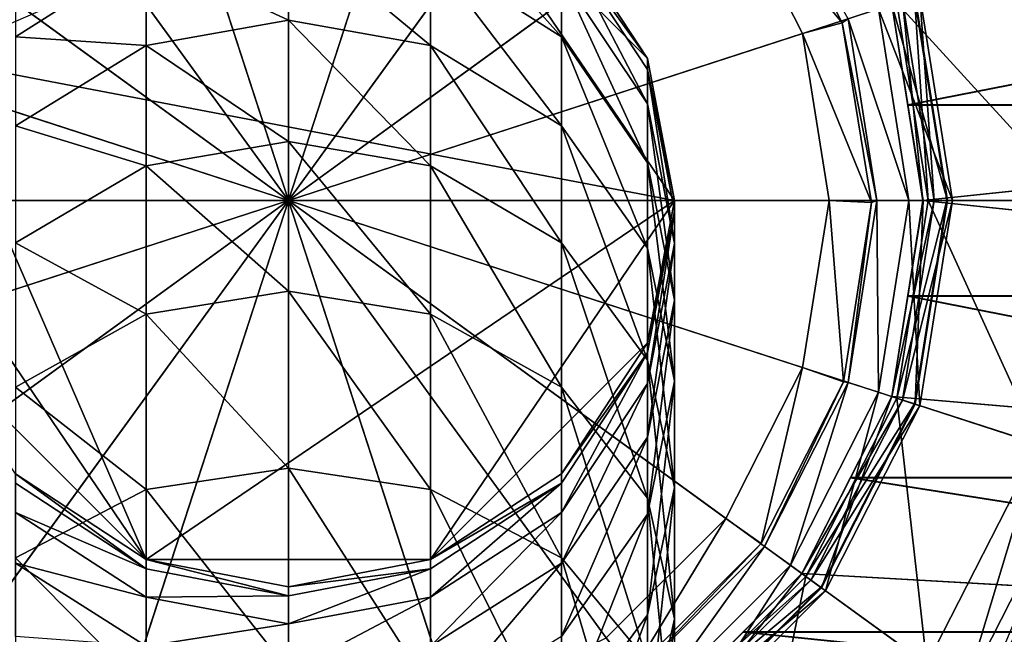
# Model space of a CAD drawing. Units: inches. Extents: x -2.85 to 2.79, y -4.88 to 4.9.
# Drawn here: x -2.01 to -0.6, y 3.07 to 3.94 of the extents above; entities that cross this region are included whole.
import ezdxf

# ---------------------------------------------------------------- set-up
doc = ezdxf.new("R2010")
doc.units = ezdxf.units.IN
doc.layers.get('0').update_dxf_attribs({"true_color": 0xc2ced6})

msp = doc.modelspace()

# ---------------------------------------------------------------- linework, layer by layer
for points in [[(-1.6257, 3.6842), (-2.003, 4.8449), (-1.6259, 4.9047), (-1.6257, 3.6842)], [(-1.6257, 3.6842), (-1.6259, 4.9047), (-1.2487, 4.845), (-1.6257, 3.6842)], [(-1.6257, 3.6842), (-2.3432, 4.6715), (-2.003, 4.8449), (-1.6257, 3.6842)], [(-1.6257, 3.6842), (-1.2487, 4.845), (-0.9085, 4.6717), (-1.6257, 3.6842)], [(-1.6257, 3.6842), (-2.6131, 4.4014), (-2.3432, 4.6715), (-1.6257, 3.6842)], [(-1.6257, 3.6842), (-0.9085, 4.6717), (-0.6384, 4.4017), (-1.6257, 3.6842)], [(-1.6257, 3.6842), (-1.6257, 4.4558), (-1.8642, 4.4181), (-1.6257, 3.6842)], [(-1.6257, 3.6842), (-1.3872, 4.4181), (-1.6257, 4.4558), (-1.6257, 3.6842)], [(-1.6257, 3.6842), (-1.8642, 4.4181), (-2.0793, 4.3085), (-1.6257, 3.6842)], [(-1.6257, 3.6842), (-1.1721, 4.3085), (-1.3872, 4.4181), (-1.6257, 3.6842)], [(-1.6257, 3.6842), (-2.7865, 4.0612), (-2.6131, 4.4014), (-1.6257, 3.6842)], [(-1.6257, 3.6842), (-0.6384, 4.4017), (-0.4651, 4.0615), (-1.6257, 3.6842)], [(-1.6257, 3.6842), (-2.0793, 4.3085), (-2.25, 4.1378), (-1.6257, 3.6842)], [(-1.6257, 3.6842), (-1.0014, 4.1378), (-1.1721, 4.3085), (-1.6257, 3.6842)], [(-1.0745, 3.6842), (-2.1382, 3.8871), (-1.4228, 4.1967), (-1.0745, 3.6842)], [(-1.4228, 4.1967), (-1.236, 4.0739), (-1.1132, 3.8871), (-1.4228, 4.1967)], [(-1.4228, 4.1967), (-1.1132, 3.8871), (-1.0745, 3.6842), (-1.4228, 4.1967)], [(-0.8353, 3.9377), (-0.9543, 4.1693), (-1.0014, 4.1378), (-0.8353, 3.9377)], [(-0.9543, 4.1693), (-0.8353, 3.9377), (-0.8269, 3.9437), (-0.9543, 4.1693)], [(-1.6257, 3.6842), (-2.25, 4.1378), (-2.3596, 3.9226), (-1.6257, 3.6842)], [(-1.6257, 3.6842), (-0.8918, 3.9226), (-1.0014, 4.1378), (-1.6257, 3.6842)], [(-1.0014, 4.1378), (-0.8918, 3.9226), (-0.8353, 3.9377), (-1.0014, 4.1378)], [(-1.236, 3.9179), (-1.236, 4.0063), (-1.4228, 4.1271), (-1.236, 3.9179)], [(-1.4228, 4.1271), (-1.4228, 4.0362), (-1.236, 3.9179), (-1.4228, 4.1271)], [(-0.7645, 3.964), (-0.7418, 3.8207), (0.5784, 4.0798), (-0.7645, 3.964)], [(-0.7644, 3.964), (0.5784, 4.0794), (-0.7417, 3.8202), (-0.7644, 3.964)], [(-0.7418, 3.8207), (0.5784, 3.8207), (0.5784, 4.0798), (-0.7418, 3.8207)], [(-0.7417, 3.8202), (0.5784, 4.0794), (0.5784, 3.8202), (-0.7417, 3.8202)], [(-1.6257, 3.6842), (-2.8461, 3.684), (-2.7865, 4.0612), (-1.6257, 3.6842)], [(-1.6257, 3.9415), (-1.6257, 4.0735), (-1.8286, 4.0362), (-1.6257, 3.9415)], [(-1.4228, 3.9053), (-1.4228, 4.0362), (-1.6257, 4.0735), (-1.4228, 3.9053)], [(-1.6257, 4.0735), (-1.6257, 3.9415), (-1.4228, 3.9053), (-1.6257, 4.0735)], [(-1.6257, 3.6842), (-0.4651, 4.0615), (-0.4053, 3.6843), (-1.6257, 3.6842)], [(-1.1132, 3.8871), (-1.236, 4.0739), (-1.236, 4.0739), (-1.1132, 3.8871)], [(-1.236, 4.0739), (-1.1132, 3.8871), (-1.1132, 3.8871), (-1.236, 4.0739)], [(-1.1132, 3.8871), (-1.236, 4.0739), (-1.236, 4.0575), (-1.1132, 3.8871)], [(-1.1132, 3.8224), (-1.1132, 3.8714), (-1.236, 4.0575), (-1.1132, 3.8224)], [(-1.236, 4.0575), (-1.236, 4.0063), (-1.1132, 3.8224), (-1.236, 4.0575)], [(-1.236, 4.0575), (-1.1132, 3.8714), (-1.1132, 3.8871), (-1.236, 4.0575)], [(-2.0154, 4.0063), (-2.0154, 3.9179), (-1.8286, 4.0362), (-2.0154, 4.0063)], [(-1.8286, 3.9053), (-1.8286, 4.0362), (-2.0154, 3.9179), (-1.8286, 3.9053)], [(-1.8286, 4.0362), (-1.8286, 3.9053), (-1.6257, 3.9415), (-1.8286, 4.0362)], [(-1.236, 3.7906), (-1.236, 3.9179), (-1.4228, 4.0362), (-1.236, 3.7906)], [(-1.4228, 4.0362), (-1.4228, 3.9053), (-1.236, 3.7906), (-1.4228, 4.0362)], [(-0.4994, 3.6842), (-0.5545, 4.0321), (-0.7576, 3.9663), (-0.4994, 3.6842)], [(-1.1132, 3.7378), (-1.1132, 3.8224), (-1.236, 4.0063), (-1.1132, 3.7378)], [(-1.236, 4.0063), (-1.236, 3.9179), (-1.1132, 3.7378), (-1.236, 4.0063)], [(-0.6781, 3.6842), (-0.7244, 3.977), (-0.7835, 3.9578), (-0.6781, 3.6842)], [(-0.7041, 3.6842), (-0.7492, 3.969), (-0.7244, 3.977), (-0.7041, 3.6842)], [(-0.7244, 3.977), (-0.678, 3.6842), (-0.7041, 3.6842), (-0.7244, 3.977)], [(-0.678, 3.6842), (-0.7244, 3.977), (-0.7244, 3.977), (-0.678, 3.6842)], [(-0.7244, 3.977), (-0.6781, 3.6842), (-0.678, 3.6842), (-0.7244, 3.977)], [(-0.7203, 3.6842), (-0.7646, 3.964), (-0.7492, 3.969), (-0.7203, 3.6842)], [(-0.72, 3.6842), (-0.7644, 3.9641), (-0.7646, 3.964), (-0.72, 3.6842)], [(-0.7646, 3.964), (-0.7203, 3.6842), (-0.72, 3.6842), (-0.7646, 3.964)], [(-0.7201, 3.6842), (-0.7202, 3.6842), (-0.7645, 3.964), (-0.7201, 3.6842)], [(-0.7645, 3.964), (-0.7202, 3.6842), (-0.7418, 3.8207), (-0.7645, 3.964)], [(-0.7201, 3.6842), (-0.7645, 3.964), (-0.7644, 3.964), (-0.7201, 3.6842)], [(-0.6852, 3.6842), (-0.7313, 3.9748), (-0.7644, 3.9641), (-0.6852, 3.6842)], [(-0.7644, 3.9641), (-0.72, 3.6842), (-0.6852, 3.6842), (-0.7644, 3.9641)], [(-0.7644, 3.964), (-0.7417, 3.8202), (-0.7201, 3.6842), (-0.7644, 3.964)], [(-0.7129, 3.6842), (-0.7576, 3.9663), (-0.7322, 3.9745), (-0.7129, 3.6842)], [(-0.7576, 3.9663), (-0.7129, 3.6842), (-0.4994, 3.6842), (-0.7576, 3.9663)], [(-0.7492, 3.969), (-0.7041, 3.6842), (-0.7203, 3.6842), (-0.7492, 3.969)], [(-0.6862, 3.6842), (-0.7322, 3.9745), (-0.7313, 3.9748), (-0.6862, 3.6842)], [(-0.7322, 3.9745), (-0.6862, 3.6842), (-0.7129, 3.6842), (-0.7322, 3.9745)], [(-0.7313, 3.9748), (-0.6852, 3.6842), (-0.6862, 3.6842), (-0.7313, 3.9748)], [(-0.7402, 3.6842), (-0.7835, 3.9578), (-0.8269, 3.9437), (-0.7402, 3.6842)], [(-0.7835, 3.9578), (-0.7402, 3.6842), (-0.6781, 3.6842), (-0.7835, 3.9578)], [(-1.6257, 3.7685), (-1.6257, 3.9415), (-1.8286, 3.9053), (-1.6257, 3.7685)], [(-1.4228, 3.7338), (-1.4228, 3.9053), (-1.6257, 3.9415), (-1.4228, 3.7338)], [(-1.6257, 3.9415), (-1.6257, 3.7685), (-1.4228, 3.7338), (-1.6257, 3.9415)], [(-0.7937, 3.6814), (-0.8353, 3.9377), (-0.8918, 3.9226), (-0.7937, 3.6814)], [(-0.7858, 3.6842), (-0.8269, 3.9437), (-0.8353, 3.9377), (-0.7858, 3.6842)], [(-0.8353, 3.9377), (-0.7937, 3.6814), (-0.7858, 3.6842), (-0.8353, 3.9377)], [(-0.8269, 3.9437), (-0.7858, 3.6842), (-0.7402, 3.6842), (-0.8269, 3.9437)], [(-1.6257, 3.6842), (-2.3596, 3.9226), (-2.3974, 3.6842), (-1.6257, 3.6842)], [(-1.6257, 3.6842), (-0.854, 3.6842), (-0.8918, 3.9226), (-1.6257, 3.6842)], [(-0.8918, 3.9226), (-0.854, 3.6842), (-0.7937, 3.6814), (-0.8918, 3.9226)], [(-2.0154, 3.9179), (-2.0154, 3.7906), (-1.8286, 3.9053), (-2.0154, 3.9179)], [(-1.1132, 3.616), (-1.1132, 3.7378), (-1.236, 3.9179), (-1.1132, 3.616)], [(-1.236, 3.9179), (-1.236, 3.7906), (-1.1132, 3.616), (-1.236, 3.9179)], [(-1.8286, 3.7338), (-1.8286, 3.9053), (-2.0154, 3.7906), (-1.8286, 3.7338)], [(-1.8286, 3.9053), (-1.8286, 3.7338), (-1.6257, 3.7685), (-1.8286, 3.9053)], [(-1.236, 3.6238), (-1.236, 3.7906), (-1.4228, 3.9053), (-1.236, 3.6238)], [(-1.4228, 3.9053), (-1.4228, 3.7338), (-1.236, 3.6238), (-1.4228, 3.9053)], [(-2.1382, 3.8871), (-1.8286, 3.1717), (-2.1769, 3.6842), (-2.1382, 3.8871)], [(-1.8286, 3.1717), (-2.1382, 3.8871), (-1.0745, 3.6842), (-1.8286, 3.1717)], [(-1.0745, 3.6842), (-1.1132, 3.8871), (-1.1132, 3.8871), (-1.0745, 3.6842)], [(-1.1132, 3.8871), (-1.0745, 3.6842), (-1.0745, 3.6842), (-1.1132, 3.8871)], [(-1.0745, 3.6842), (-1.1132, 3.8871), (-1.1132, 3.8714), (-1.0745, 3.6842)], [(-1.0745, 3.6227), (-1.0745, 3.6692), (-1.1132, 3.8714), (-1.0745, 3.6227)], [(-1.1132, 3.8714), (-1.1132, 3.8224), (-1.0745, 3.6227), (-1.1132, 3.8714)], [(-1.1132, 3.8714), (-1.0745, 3.6692), (-1.0745, 3.6842), (-1.1132, 3.8714)], [(-1.0745, 3.5422), (-1.0745, 3.6227), (-1.1132, 3.8224), (-1.0745, 3.5422)], [(-1.1132, 3.8224), (-1.1132, 3.7378), (-1.0745, 3.5422), (-1.1132, 3.8224)], [(-0.7418, 3.8207), (-0.7202, 3.6842), (0.5784, 3.8207), (-0.7418, 3.8207)], [(-0.7417, 3.8202), (0.5784, 3.8202), (-0.7201, 3.6842), (-0.7417, 3.8202)], [(-0.7202, 3.6842), (0.5784, 3.5482), (0.5784, 3.8207), (-0.7202, 3.6842)], [(-0.7201, 3.6842), (0.5784, 3.8202), (0.5784, 3.5477), (-0.7201, 3.6842)], [(-2.0154, 3.7906), (-2.0154, 3.6238), (-1.8286, 3.7338), (-2.0154, 3.7906)], [(-1.1132, 3.4564), (-1.1132, 3.616), (-1.236, 3.7906), (-1.1132, 3.4564)], [(-1.236, 3.7906), (-1.236, 3.6238), (-1.1132, 3.4564), (-1.236, 3.7906)], [(-1.6257, 3.5548), (-1.6257, 3.7685), (-1.8286, 3.7338), (-1.6257, 3.5548)], [(-1.4228, 3.522), (-1.4228, 3.7338), (-1.6257, 3.7685), (-1.4228, 3.522)], [(-1.6257, 3.7685), (-1.6257, 3.5548), (-1.4228, 3.522), (-1.6257, 3.7685)], [(-1.8286, 3.522), (-1.8286, 3.7338), (-2.0154, 3.6238), (-1.8286, 3.522)], [(-1.8286, 3.7338), (-1.8286, 3.522), (-1.6257, 3.5548), (-1.8286, 3.7338)], [(-1.236, 3.4179), (-1.236, 3.6238), (-1.4228, 3.7338), (-1.236, 3.4179)], [(-1.4228, 3.7338), (-1.4228, 3.522), (-1.236, 3.4179), (-1.4228, 3.7338)], [(-1.0745, 3.4264), (-1.0745, 3.5422), (-1.1132, 3.7378), (-1.0745, 3.4264)], [(-1.1132, 3.7378), (-1.1132, 3.616), (-1.0745, 3.4264), (-1.1132, 3.7378)], [(-1.6257, 3.6842), (-2.7864, 3.3069), (-2.8461, 3.684), (-1.6257, 3.6842)], [(-1.6257, 3.6842), (-2.613, 2.9667), (-2.7864, 3.3069), (-1.6257, 3.6842)], [(-1.6257, 3.6842), (-2.3429, 2.6967), (-2.613, 2.9667), (-1.6257, 3.6842)], [(-1.6257, 3.6842), (-2.3974, 3.6842), (-2.3596, 3.4457), (-1.6257, 3.6842)], [(-1.6257, 3.6842), (-2.3596, 3.4457), (-2.25, 3.2306), (-1.6257, 3.6842)], [(-1.6257, 3.6842), (-2.0027, 2.5234), (-2.3429, 2.6967), (-1.6257, 3.6842)], [(-1.6257, 3.6842), (-2.25, 3.2306), (-2.0793, 3.0599), (-1.6257, 3.6842)], [(-2.1769, 3.6842), (-1.8286, 3.1717), (-2.1382, 3.4813), (-2.1769, 3.6842)], [(-1.6257, 3.6842), (-2.0793, 3.0599), (-1.8642, 2.9503), (-1.6257, 3.6842)], [(-1.6257, 3.6842), (-1.6255, 2.4637), (-2.0027, 2.5234), (-1.6257, 3.6842)], [(-1.6257, 3.6842), (-1.8642, 2.9503), (-1.6257, 2.9125), (-1.6257, 3.6842)], [(-1.4228, 3.1717), (-1.8286, 3.1717), (-1.0745, 3.6842), (-1.4228, 3.1717)], [(-1.6257, 3.6842), (-0.4053, 3.6843), (-0.465, 3.3072), (-1.6257, 3.6842)], [(-1.6257, 3.6842), (-1.2484, 2.5235), (-1.6255, 2.4637), (-1.6257, 3.6842)], [(-1.6257, 3.6842), (-0.9082, 2.6969), (-1.2484, 2.5235), (-1.6257, 3.6842)], [(-1.6257, 3.6842), (-0.6383, 2.9669), (-0.9082, 2.6969), (-1.6257, 3.6842)], [(-1.6257, 3.6842), (-0.465, 3.3072), (-0.6383, 2.9669), (-1.6257, 3.6842)], [(-1.6257, 3.6842), (-1.6257, 2.9125), (-1.3872, 2.9503), (-1.6257, 3.6842)], [(-1.6257, 3.6842), (-1.3872, 2.9503), (-1.1721, 3.0599), (-1.6257, 3.6842)], [(-1.6257, 3.6842), (-1.1721, 3.0599), (-1.0014, 3.2306), (-1.6257, 3.6842)], [(-1.6257, 3.6842), (-1.0014, 3.2306), (-0.8918, 3.4457), (-1.6257, 3.6842)], [(-1.6257, 3.6842), (-0.8918, 3.4457), (-0.854, 3.6842), (-1.6257, 3.6842)], [(-1.4228, 3.1717), (-1.0745, 3.6842), (-1.1132, 3.4813), (-1.4228, 3.1717)], [(-1.1132, 3.4813), (-1.0745, 3.6842), (-1.0745, 3.6842), (-1.1132, 3.4813)], [(-1.0745, 3.6842), (-1.1132, 3.4813), (-1.1132, 3.4813), (-1.0745, 3.6842)], [(-1.1132, 3.4813), (-1.0745, 3.6842), (-1.0745, 3.6692), (-1.1132, 3.4813)], [(-0.854, 3.6842), (-0.8918, 3.4457), (-0.8336, 3.4253), (-0.854, 3.6842)], [(-0.8336, 3.4253), (-0.7937, 3.6814), (-0.854, 3.6842), (-0.8336, 3.4253)], [(-0.7858, 3.6842), (-0.8269, 3.4246), (-0.7835, 3.4105), (-0.7858, 3.6842)], [(-0.8269, 3.4246), (-0.7858, 3.6842), (-0.7937, 3.6814), (-0.8269, 3.4246)], [(-0.7835, 3.4105), (-0.7402, 3.6842), (-0.7858, 3.6842), (-0.7835, 3.4105)], [(-0.7402, 3.6842), (-0.7835, 3.4105), (-0.7244, 3.3914), (-0.7402, 3.6842)], [(-0.7203, 3.6842), (-0.7646, 3.4044), (-0.7644, 3.4043), (-0.7203, 3.6842)], [(-0.7646, 3.4044), (-0.7203, 3.6842), (-0.7041, 3.6842), (-0.7646, 3.4044)], [(-0.7041, 3.6842), (-0.7492, 3.3994), (-0.7646, 3.4044), (-0.7041, 3.6842)], [(-0.7644, 3.4044), (-0.7645, 3.4044), (-0.7202, 3.6842), (-0.7644, 3.4044)], [(-0.7202, 3.6842), (-0.7645, 3.4044), (-0.7418, 3.5482), (-0.7202, 3.6842)], [(-0.72, 3.6842), (-0.7644, 3.4043), (-0.7313, 3.3936), (-0.72, 3.6842)], [(-0.7644, 3.4043), (-0.72, 3.6842), (-0.7203, 3.6842), (-0.7644, 3.4043)], [(-0.7644, 3.4044), (-0.7202, 3.6842), (-0.7201, 3.6842), (-0.7644, 3.4044)], [(-0.7201, 3.6842), (-0.7417, 3.5477), (-0.7644, 3.4044), (-0.7201, 3.6842)], [(-0.7129, 3.6842), (-0.7576, 3.402), (-0.5545, 3.3363), (-0.7129, 3.6842)], [(-0.7576, 3.402), (-0.7129, 3.6842), (-0.6862, 3.6842), (-0.7576, 3.402)], [(-0.6862, 3.6842), (-0.7322, 3.3939), (-0.7576, 3.402), (-0.6862, 3.6842)], [(-0.7492, 3.3994), (-0.7041, 3.6842), (-0.678, 3.6842), (-0.7492, 3.3994)], [(-0.678, 3.6842), (-0.7244, 3.3913), (-0.7492, 3.3994), (-0.678, 3.6842)], [(-0.7418, 3.5482), (0.5784, 3.5482), (-0.7202, 3.6842), (-0.7418, 3.5482)], [(-0.7417, 3.5477), (-0.7201, 3.6842), (0.5784, 3.5477), (-0.7417, 3.5477)], [(-0.7244, 3.3914), (-0.6781, 3.6842), (-0.7402, 3.6842), (-0.7244, 3.3914)], [(-0.7322, 3.3939), (-0.6862, 3.6842), (-0.6852, 3.6842), (-0.7322, 3.3939)], [(-0.6852, 3.6842), (-0.7313, 3.3936), (-0.7322, 3.3939), (-0.6852, 3.6842)], [(-0.7313, 3.3936), (-0.6852, 3.6842), (-0.72, 3.6842), (-0.7313, 3.3936)], [(-0.7244, 3.3913), (-0.678, 3.6842), (-0.6781, 3.6842), (-0.7244, 3.3913)], [(-0.6781, 3.6842), (-0.7244, 3.3914), (-0.7244, 3.3913), (-0.6781, 3.6842)], [(-0.5545, 3.3363), (-0.4994, 3.6842), (-0.7129, 3.6842), (-0.5545, 3.3363)], [(-1.1132, 3.4229), (-1.1132, 3.4671), (-1.0745, 3.6692), (-1.1132, 3.4229)], [(-1.0745, 3.6692), (-1.0745, 3.6227), (-1.1132, 3.4229), (-1.0745, 3.6692)], [(-1.0745, 3.6692), (-1.1132, 3.4671), (-1.1132, 3.4813), (-1.0745, 3.6692)], [(-0.7937, 3.6814), (-0.8336, 3.4253), (-0.8269, 3.4246), (-0.7937, 3.6814)], [(-2.0154, 3.6238), (-2.0154, 3.4179), (-1.8286, 3.522), (-2.0154, 3.6238)], [(-1.1132, 3.2593), (-1.1132, 3.4564), (-1.236, 3.6238), (-1.1132, 3.2593)], [(-1.236, 3.6238), (-1.236, 3.4179), (-1.1132, 3.2593), (-1.236, 3.6238)], [(-1.1132, 3.3466), (-1.1132, 3.4229), (-1.0745, 3.6227), (-1.1132, 3.3466)], [(-1.0745, 3.6227), (-1.0745, 3.5422), (-1.1132, 3.3466), (-1.0745, 3.6227)], [(-1.0745, 3.2746), (-1.0745, 3.4264), (-1.1132, 3.616), (-1.0745, 3.2746)], [(-1.1132, 3.616), (-1.1132, 3.4564), (-1.0745, 3.2746), (-1.1132, 3.616)], [(-1.6257, 3.3022), (-1.6257, 3.5548), (-1.8286, 3.522), (-1.6257, 3.3022)], [(-1.4228, 3.2716), (-1.4228, 3.522), (-1.6257, 3.5548), (-1.4228, 3.2716)], [(-1.6257, 3.5548), (-1.6257, 3.3022), (-1.4228, 3.2716), (-1.6257, 3.5548)], [(-1.1132, 3.2368), (-1.1132, 3.3466), (-1.0745, 3.5422), (-1.1132, 3.2368)], [(-1.0745, 3.5422), (-1.0745, 3.4264), (-1.1132, 3.2368), (-1.0745, 3.5422)], [(-0.7645, 3.4044), (0.5784, 3.289), (-0.7418, 3.5482), (-0.7645, 3.4044)], [(-0.7644, 3.4044), (-0.7417, 3.5477), (0.5784, 3.2886), (-0.7644, 3.4044)], [(-0.7418, 3.5482), (0.5784, 3.289), (0.5784, 3.5482), (-0.7418, 3.5482)], [(-0.7417, 3.5477), (0.5784, 3.5477), (0.5784, 3.2886), (-0.7417, 3.5477)], [(-1.8286, 3.2716), (-1.8286, 3.522), (-2.0154, 3.4179), (-1.8286, 3.2716)], [(-1.8286, 3.522), (-1.8286, 3.2716), (-1.6257, 3.3022), (-1.8286, 3.522)], [(-1.236, 3.1744), (-1.236, 3.4179), (-1.4228, 3.522), (-1.236, 3.1744)], [(-1.4228, 3.522), (-1.4228, 3.2716), (-1.236, 3.1744), (-1.4228, 3.522)], [(-1.8286, 3.1717), (-2.0154, 3.2944), (-2.1382, 3.4813), (-1.8286, 3.1717)], [(-1.1132, 3.4813), (-1.236, 3.2944), (-1.4228, 3.1717), (-1.1132, 3.4813)], [(-1.236, 3.2944), (-1.1132, 3.4813), (-1.1132, 3.4813), (-1.236, 3.2944)], [(-1.1132, 3.4813), (-1.236, 3.2944), (-1.236, 3.2944), (-1.1132, 3.4813)], [(-1.236, 3.2944), (-1.1132, 3.4813), (-1.1132, 3.4671), (-1.236, 3.2944)], [(-1.236, 3.239), (-1.236, 3.281), (-1.1132, 3.4671), (-1.236, 3.239)], [(-1.1132, 3.4671), (-1.1132, 3.4229), (-1.236, 3.239), (-1.1132, 3.4671)], [(-1.1132, 3.4671), (-1.236, 3.281), (-1.236, 3.2944), (-1.1132, 3.4671)], [(-1.0745, 3.0872), (-1.0745, 3.2746), (-1.1132, 3.4564), (-1.0745, 3.0872)], [(-1.1132, 3.4564), (-1.1132, 3.2593), (-1.0745, 3.0872), (-1.1132, 3.4564)], [(-0.8918, 3.4457), (-1.0014, 3.2306), (-0.951, 3.1946), (-0.8918, 3.4457)], [(-0.951, 3.1946), (-0.8336, 3.4253), (-0.8918, 3.4457), (-0.951, 3.1946)], [(-2.0154, 3.4179), (-2.0154, 3.1744), (-1.8286, 3.2716), (-2.0154, 3.4179)], [(-1.236, 3.1665), (-1.236, 3.239), (-1.1132, 3.4229), (-1.236, 3.1665)], [(-1.1132, 3.4229), (-1.1132, 3.3466), (-1.236, 3.1665), (-1.1132, 3.4229)], [(-1.1132, 3.0263), (-1.1132, 3.2593), (-1.236, 3.4179), (-1.1132, 3.0263)], [(-1.236, 3.4179), (-1.236, 3.1744), (-1.1132, 3.0263), (-1.236, 3.4179)], [(-1.1132, 3.0928), (-1.1132, 3.2368), (-1.0745, 3.4264), (-1.1132, 3.0928)], [(-1.0745, 3.4264), (-1.0745, 3.2746), (-1.1132, 3.0928), (-1.0745, 3.4264)], [(-0.8336, 3.4253), (-0.951, 3.1946), (-0.9462, 3.1905), (-0.8336, 3.4253)], [(-0.9462, 3.1905), (-0.8269, 3.4246), (-0.8336, 3.4253), (-0.9462, 3.1905)], [(-0.8269, 3.4246), (-0.9462, 3.1905), (-0.9093, 3.1637), (-0.8269, 3.4246)], [(-0.9093, 3.1637), (-0.7835, 3.4105), (-0.8269, 3.4246), (-0.9093, 3.1637)], [(-0.7835, 3.4105), (-0.9093, 3.1637), (-0.859, 3.1272), (-0.7835, 3.4105)], [(-0.7646, 3.4044), (-0.8932, 3.152), (-0.893, 3.1518), (-0.7646, 3.4044)], [(-0.8932, 3.152), (-0.7646, 3.4044), (-0.7492, 3.3994), (-0.8932, 3.152)], [(-0.8931, 3.1519), (-0.8931, 3.152), (-0.7645, 3.4044), (-0.8931, 3.1519)], [(-0.7645, 3.4044), (-0.8931, 3.152), (-0.8233, 3.289), (-0.7645, 3.4044)], [(-0.8931, 3.1519), (-0.7645, 3.4044), (-0.7644, 3.4044), (-0.8931, 3.1519)], [(-0.7644, 3.4044), (-0.8234, 3.2886), (-0.8931, 3.1519), (-0.7644, 3.4044)], [(-0.893, 3.1518), (-0.7644, 3.4043), (-0.7646, 3.4044), (-0.893, 3.1518)], [(-0.7644, 3.4043), (-0.893, 3.1518), (-0.8649, 3.1314), (-0.7644, 3.4043)], [(-0.7576, 3.402), (-0.8872, 3.1475), (-0.7145, 3.0224), (-0.7576, 3.402)], [(-0.8872, 3.1475), (-0.7576, 3.402), (-0.7322, 3.3939), (-0.8872, 3.1475)], [(-0.8649, 3.1314), (-0.7313, 3.3936), (-0.7644, 3.4043), (-0.8649, 3.1314)], [(-0.859, 3.1272), (-0.7244, 3.3914), (-0.7835, 3.4105), (-0.859, 3.1272)], [(0.5784, 3.2886), (-0.8234, 3.2886), (-0.7644, 3.4044), (0.5784, 3.2886)], [(0.5784, 3.289), (-0.7645, 3.4044), (-0.8233, 3.289), (0.5784, 3.289)], [(-0.7145, 3.0224), (-0.5545, 3.3363), (-0.7576, 3.402), (-0.7145, 3.0224)], [(-0.7492, 3.3994), (-0.8801, 3.1425), (-0.8932, 3.152), (-0.7492, 3.3994)], [(-0.7322, 3.3939), (-0.8657, 3.132), (-0.8872, 3.1475), (-0.7322, 3.3939)], [(-0.8801, 3.1425), (-0.7492, 3.3994), (-0.7244, 3.3913), (-0.8801, 3.1425)], [(-0.7244, 3.3913), (-0.859, 3.1271), (-0.8801, 3.1425), (-0.7244, 3.3913)], [(-0.8657, 3.132), (-0.7322, 3.3939), (-0.7313, 3.3936), (-0.8657, 3.132)], [(-0.7313, 3.3936), (-0.8649, 3.1314), (-0.8657, 3.132), (-0.7313, 3.3936)], [(-0.859, 3.1271), (-0.7244, 3.3913), (-0.7244, 3.3914), (-0.859, 3.1271)], [(-0.7244, 3.3914), (-0.859, 3.1272), (-0.859, 3.1271), (-0.7244, 3.3914)], [(-1.236, 3.0622), (-1.236, 3.1665), (-1.1132, 3.3466), (-1.236, 3.0622)], [(-1.1132, 3.3466), (-1.1132, 3.2368), (-1.236, 3.0622), (-1.1132, 3.3466)], [(-0.5545, 3.3363), (-0.7145, 3.0224), (-0.661, 2.9835), (-0.5545, 3.3363)], [(-0.661, 2.9835), (-0.4917, 3.3159), (-0.5545, 3.3363), (-0.661, 2.9835)], [(-1.6257, 3.0136), (-1.6257, 3.3022), (-1.8286, 3.2716), (-1.6257, 3.0136)], [(-1.4228, 2.9854), (-1.4228, 3.2716), (-1.6257, 3.3022), (-1.4228, 2.9854)], [(-1.6257, 3.3022), (-1.6257, 3.0136), (-1.4228, 2.9854), (-1.6257, 3.3022)], [(-0.4917, 3.3159), (-0.661, 2.9835), (-0.6383, 2.9669), (-0.4917, 3.3159)], [(-2.0154, 3.2944), (-1.8286, 3.1717), (-1.8286, 3.1717), (-2.0154, 3.2944)], [(-1.8286, 3.1717), (-2.0154, 3.2944), (-2.0154, 3.2944), (-1.8286, 3.1717)], [(-2.0154, 3.2944), (-1.8286, 3.1717), (-1.8286, 3.1587), (-2.0154, 3.2944)], [(-1.8286, 3.1587), (-2.0154, 3.281), (-2.0154, 3.2944), (-1.8286, 3.1587)], [(-1.4228, 3.1717), (-1.236, 3.2944), (-1.236, 3.2944), (-1.4228, 3.1717)], [(-1.236, 3.2944), (-1.4228, 3.1717), (-1.4228, 3.1717), (-1.236, 3.2944)], [(-1.4228, 3.1717), (-1.236, 3.2944), (-1.236, 3.281), (-1.4228, 3.1717)], [(-0.8931, 3.152), (0.5784, 3.0685), (-0.8233, 3.289), (-0.8931, 3.152)], [(-0.8931, 3.1519), (-0.8234, 3.2886), (0.5784, 3.0681), (-0.8931, 3.1519)], [(-0.8234, 3.2886), (0.5784, 3.2886), (0.5784, 3.0681), (-0.8234, 3.2886)], [(-0.8233, 3.289), (0.5784, 3.0685), (0.5784, 3.289), (-0.8233, 3.289)], [(-2.0154, 3.239), (-2.0154, 3.281), (-1.8286, 3.1587), (-2.0154, 3.239)], [(-1.4228, 3.1182), (-1.4228, 3.1587), (-1.236, 3.281), (-1.4228, 3.1182)], [(-1.236, 3.281), (-1.236, 3.239), (-1.4228, 3.1182), (-1.236, 3.281)], [(-1.236, 3.281), (-1.4228, 3.1587), (-1.4228, 3.1717), (-1.236, 3.281)], [(-1.1132, 2.9151), (-1.1132, 3.0928), (-1.0745, 3.2746), (-1.1132, 2.9151)], [(-1.0745, 3.2746), (-1.0745, 3.0872), (-1.1132, 2.9151), (-1.0745, 3.2746)], [(-1.8286, 2.9854), (-1.8286, 3.2716), (-2.0154, 3.1744), (-1.8286, 2.9854)], [(-1.8286, 3.2716), (-1.8286, 2.9854), (-1.6257, 3.0136), (-1.8286, 3.2716)], [(-1.236, 2.8961), (-1.236, 3.1744), (-1.4228, 3.2716), (-1.236, 2.8961)], [(-1.4228, 3.2716), (-1.4228, 2.9854), (-1.236, 2.8961), (-1.4228, 3.2716)], [(-1.0745, 2.8656), (-1.0745, 3.0872), (-1.1132, 3.2593), (-1.0745, 2.8656)], [(-1.1132, 3.2593), (-1.1132, 3.0263), (-1.0745, 2.8656), (-1.1132, 3.2593)], [(-1.8286, 3.1587), (-1.8286, 3.1182), (-2.0154, 3.239), (-1.8286, 3.1587)], [(-2.0154, 3.1665), (-2.0154, 3.239), (-1.8286, 3.1182), (-2.0154, 3.1665)], [(-1.4228, 3.0482), (-1.4228, 3.1182), (-1.236, 3.239), (-1.4228, 3.0482)], [(-1.236, 3.239), (-1.236, 3.1665), (-1.4228, 3.0482), (-1.236, 3.239)], [(-1.236, 2.9254), (-1.236, 3.0622), (-1.1132, 3.2368), (-1.236, 2.9254)], [(-1.1132, 3.2368), (-1.1132, 3.0928), (-1.236, 2.9254), (-1.1132, 3.2368)], [(-1.0014, 3.2306), (-1.1721, 3.0599), (-1.1344, 3.0118), (-1.0014, 3.2306)], [(-1.1344, 3.0118), (-0.951, 3.1946), (-1.0014, 3.2306), (-1.1344, 3.0118)], [(-0.951, 3.1946), (-1.1344, 3.0118), (-1.132, 3.0047), (-0.951, 3.1946)], [(-1.132, 3.0047), (-0.9462, 3.1905), (-0.951, 3.1946), (-1.132, 3.0047)], [(-0.9462, 3.1905), (-1.132, 3.0047), (-1.1052, 2.9678), (-0.9462, 3.1905)], [(-1.1052, 2.9678), (-0.9093, 3.1637), (-0.9462, 3.1905), (-1.1052, 2.9678)], [(-2.0154, 3.1744), (-2.0154, 2.8961), (-1.8286, 2.9854), (-2.0154, 3.1744)], [(-1.8286, 3.1182), (-1.8286, 3.0482), (-2.0154, 3.1665), (-1.8286, 3.1182)], [(-2.0154, 3.0622), (-2.0154, 3.1665), (-1.8286, 3.0482), (-2.0154, 3.0622)], [(-1.6257, 3.133), (-1.8286, 3.1717), (-1.4228, 3.1717), (-1.6257, 3.133)], [(-1.8286, 3.1717), (-1.6257, 3.133), (-1.6257, 3.133), (-1.8286, 3.1717)], [(-1.6257, 3.133), (-1.8286, 3.1717), (-1.8286, 3.1717), (-1.6257, 3.133)], [(-1.8286, 3.1717), (-1.6257, 3.133), (-1.6257, 3.1202), (-1.8286, 3.1717)], [(-1.6257, 3.1202), (-1.8286, 3.1587), (-1.8286, 3.1717), (-1.6257, 3.1202)], [(-1.6257, 3.133), (-1.4228, 3.1717), (-1.4228, 3.1717), (-1.6257, 3.133)], [(-1.4228, 3.1717), (-1.6257, 3.133), (-1.6257, 3.133), (-1.4228, 3.1717)], [(-1.6257, 3.133), (-1.4228, 3.1717), (-1.4228, 3.1587), (-1.6257, 3.133)], [(-1.4228, 2.9475), (-1.4228, 3.0482), (-1.236, 3.1665), (-1.4228, 2.9475)], [(-1.236, 3.1665), (-1.236, 3.0622), (-1.4228, 2.9475), (-1.236, 3.1665)], [(-1.1132, 2.7601), (-1.1132, 3.0263), (-1.236, 3.1744), (-1.1132, 2.7601)], [(-1.236, 3.1744), (-1.236, 2.8961), (-1.1132, 2.7601), (-1.236, 3.1744)], [(-0.9093, 3.1637), (-1.1052, 2.9678), (-1.0687, 2.9175), (-0.9093, 3.1637)], [(-1.0687, 2.9175), (-0.859, 3.1272), (-0.9093, 3.1637), (-1.0687, 2.9175)], [(-1.8286, 3.1182), (-1.8286, 3.1587), (-1.6257, 3.1202), (-1.8286, 3.1182)], [(-1.6257, 3.0801), (-1.6257, 3.1202), (-1.4228, 3.1587), (-1.6257, 3.0801)], [(-1.4228, 3.1587), (-1.4228, 3.1182), (-1.6257, 3.0801), (-1.4228, 3.1587)], [(-1.4228, 3.1587), (-1.6257, 3.1202), (-1.6257, 3.133), (-1.4228, 3.1587)], [(-0.8932, 3.152), (-1.0935, 2.9517), (-1.0934, 2.9515), (-0.8932, 3.152)], [(-1.0935, 2.9517), (-0.8932, 3.152), (-0.8801, 3.1425), (-1.0935, 2.9517)], [(-1.0934, 2.9516), (-1.0935, 2.9516), (-0.8931, 3.152), (-1.0934, 2.9516)], [(-0.8931, 3.152), (-1.0935, 2.9516), (-0.9765, 3.0686), (-0.8931, 3.152)], [(-1.0934, 2.9515), (-0.893, 3.1518), (-0.8932, 3.152), (-1.0934, 2.9515)], [(-1.0934, 2.9516), (-0.8931, 3.152), (-0.8931, 3.1519), (-1.0934, 2.9516)], [(-0.8931, 3.1519), (-0.9768, 3.0682), (-1.0934, 2.9516), (-0.8931, 3.1519)], [(-0.893, 3.1518), (-1.0934, 2.9515), (-1.0729, 2.9233), (-0.893, 3.1518)], [(-1.0729, 2.9233), (-0.8649, 3.1314), (-0.893, 3.1518), (-1.0729, 2.9233)], [(0.5784, 3.0681), (-0.9768, 3.0682), (-0.8931, 3.1519), (0.5784, 3.0681)], [(0.5784, 3.0685), (-0.8931, 3.152), (-0.9765, 3.0686), (0.5784, 3.0685)], [(-0.8801, 3.1425), (-1.084, 2.9386), (-1.0935, 2.9517), (-0.8801, 3.1425)], [(-0.8872, 3.1475), (-1.0892, 2.9455), (-0.9637, 2.7734), (-0.8872, 3.1475)], [(-1.0892, 2.9455), (-0.8872, 3.1475), (-0.8657, 3.132), (-1.0892, 2.9455)], [(-1.084, 2.9386), (-0.8801, 3.1425), (-0.859, 3.1271), (-1.084, 2.9386)], [(-0.9637, 2.7734), (-0.7145, 3.0224), (-0.8872, 3.1475), (-0.9637, 2.7734)], [(-1.6257, 3.1202), (-1.6257, 3.0801), (-1.8286, 3.1182), (-1.6257, 3.1202)], [(-0.8657, 3.132), (-1.0735, 2.9242), (-1.0892, 2.9455), (-0.8657, 3.132)], [(-0.859, 3.1271), (-1.0687, 2.9175), (-1.084, 2.9386), (-0.859, 3.1271)], [(-1.0735, 2.9242), (-0.8657, 3.132), (-0.8649, 3.1314), (-1.0735, 2.9242)], [(-0.8649, 3.1314), (-1.0729, 2.9233), (-1.0735, 2.9242), (-0.8649, 3.1314)], [(-1.0687, 2.9175), (-0.859, 3.1271), (-0.859, 3.1272), (-1.0687, 2.9175)], [(-0.859, 3.1272), (-1.0687, 2.9175), (-1.0687, 2.9175), (-0.859, 3.1272)], [(-1.8286, 3.0482), (-1.8286, 3.1182), (-1.6257, 3.0801), (-1.8286, 3.0482)], [(-1.6257, 3.0109), (-1.6257, 3.0801), (-1.4228, 3.1182), (-1.6257, 3.0109)], [(-1.4228, 3.1182), (-1.4228, 3.0482), (-1.6257, 3.0109), (-1.4228, 3.1182)], [(-1.236, 2.7566), (-1.236, 2.9254), (-1.1132, 3.0928), (-1.236, 2.7566)], [(-1.1132, 3.0928), (-1.1132, 2.9151), (-1.236, 2.7566), (-1.1132, 3.0928)], [(-1.6257, 3.0801), (-1.6257, 3.0109), (-1.8286, 3.0482), (-1.6257, 3.0801)], [(-1.1132, 2.7049), (-1.1132, 2.9151), (-1.0745, 3.0872), (-1.1132, 2.7049)], [(-1.0745, 3.0872), (-1.0745, 2.8656), (-1.1132, 2.7049), (-1.0745, 3.0872)], [(-1.0935, 2.9516), (0.5784, 2.9082), (-0.9765, 3.0686), (-1.0935, 2.9516)], [(-1.0934, 2.9516), (-0.9768, 3.0682), (0.5784, 2.908), (-1.0934, 2.9516)], [(-0.9768, 3.0682), (0.5784, 3.0681), (0.5784, 2.908), (-0.9768, 3.0682)], [(-0.9765, 3.0686), (0.5784, 2.9082), (0.5784, 3.0685), (-0.9765, 3.0686)]]:
    msp.add_lwpolyline(points)

doc.saveas('drawing.dxf')
